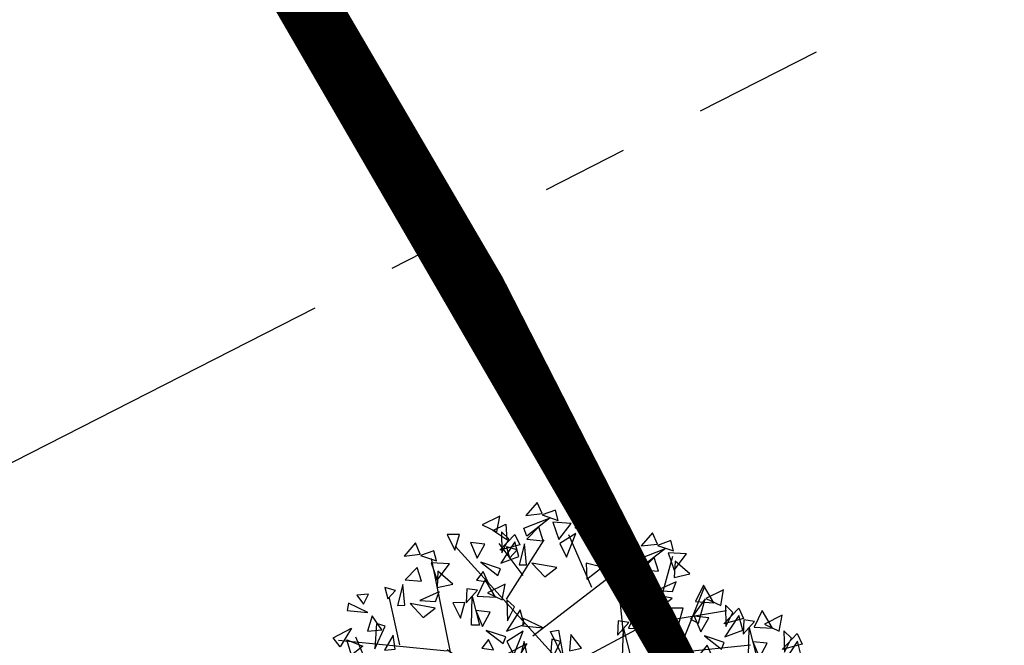
# Model space of a CAD drawing. Extents: x 182296 to 189625, y 1655221 to 1669402.
# Drawn here: x 182753 to 182760, y 1669214 to 1669219 of the extents above; entities that cross this region are included whole.
import ezdxf
from ezdxf.enums import TextEntityAlignment as Align

# ---------------------------------------------------------------- set-up
doc = ezdxf.new("R2010")
doc.units = 0
doc.header["$LTSCALE"] = 5
doc.header["$MEASUREMENT"] = 0
doc.linetypes.add('LIN0', pattern=[0])
doc.linetypes.add('PHANTOM2', pattern=[1.25, 0.625, -0.125, 0.125, -0.125, 0.125, -0.125])
doc.layers.get('0').update_dxf_attribs({"linetype": 'CONTINUOUS'})
for name, color, linetype in [('ARV1', 72, 'CONTINUOUS'), ('BR', 12, 'PHANTOM2'), ('PERFIL', 7, 'LIN0')]:
    doc.layers.add(name, color=color, linetype=linetype)
doc.styles.add('SIMPLEX', font='simplex', dxfattribs={"height": 0.2})

# ---------------------------------------------------------------- blocks, each defined once
blk = doc.blocks.new('ARV1')
at = {"color": 32}
for p, q in [((-0.0003244494821639243, 0.003157934068144685), (-0.0006070927207653121, 0.004054905267680597)), ((0.0003747550357027229, 0.002094621579257216), (1.293262398549544e-05, 0.003943572629254932)), ((-0.001680835000817726, 0.001988239213285725), (-0.001032675143882056, 0.003829452886662255)), ((-0.0005681914903887808, 0.002691397480135693), (-0.001406153510683072, 0.00373537152423542)), ((-0.0003136431289987307, 0.003103399882462776), (0.0004691883865413082, 0.003820406706046109)), ((0.0002259280840193334, 0.002945617029422865), (0.001028337813850921, 0.003592896358176612)), ((0.001602940122370722, 0.002783456824128949), (0.001403074279523242, 0.003463180738029203)), ((0.002213287509354789, 0.001761055434324144), (0.002284924375220765, 0.00333588560205933)), ((-0.002289515937696773, 0.002227668021833162), (-0.002297012840206225, 0.003241291396056001)), ((-0.00103555923783949, 0.001871227165090916), (-0.0003244494821639243, 0.003157934068144685)), ((0.0004056776578669208, 0.002152990254548515), (0.002346463022059542, 0.003089495351769722)), ((0.002267380652968054, 0.002447175471865792), (0.002936966052282219, 0.002631857048039921)), ((-0.002532487468235534, 0.001128521721496023), (-0.003516675348472109, 0.002130275862519015)), ((-0.0005754333404079937, 0.001036210135345828), (0.0003592458054888503, 0.002085667321018336)), ((0.002178200064850255, 0.001706210602611558), (0.003537838539438898, 0.002057665238481166)), ((0.001137272544518009, 7.541632088359229e-05), (0.002232293208462632, 0.001761055434324144)), ((-0.003218772162381089, 0.0008352719417035193), (-0.003713503798615125, 0.001322809119425949)), ((-0.0005997144317473335, 0.001042449186255512), (-0.002607031057571429, 0.001147945342179435)), ((-0.002597528208017064, 0.001131485923935971), (-0.003997189572854776, 0.000406110185754871)), ((-0.000567449310498791, 0.001022213883422163), (-0.0003122539183801898, 0.0004641561896951973)), ((0.003360939340057545, 0.0007234807609119986), (0.003802456350084693, 0.001093963195538672)), ((0.003008602918147307, 0.0009462179345993693), (0.003890174961348247, 0.0004458987555111538)), ((-0.002033148793215478, -0.0006299175376962562), (-0.003814578680278569, 0.0005825993423764775)), ((-0.0003122539183801898, 0.0004641561896951973), (-0.0001743897410286799, -5.235596144070875e-05)), ((0.002496911019108428, 0.0005387991847378704), (0.003767368905579271, -0.0009431305537714874)), ((0.000180537183641416, 7.115781383082442e-05), (-7.612484866159619e-05, 0.0002160057866495979)), ((-0.003177780090961146, 9.170888677112465e-05), (-0.003666505346534787, -0.0004212419674336498)), ((0.000397599930960002, -5.235596144070875e-05), (0.001164652747500217, 9.400926195057835e-06)), ((0.001119728822265298, 5.75078044067201e-05), (0.001561245832294222, -0.001276676673163335)), ((0.002072937731333102, 3.848000564876664e-05), (0.002831703718765066, -0.001220712559171444)), ((0.003238133284287681, -0.0002760383149860157), (0.003979355549466934, 9.444411964154575e-05)), ((-0.0001743897410286799, -5.235596144070875e-05), (-0.0001347904560451418, -0.000280295019441601)), ((-0.00196713872654497, -0.000627512976396849), (-0.003387466100338354, -0.001865335901600984)), ((-0.0005754333404079937, -0.0009211945265332755), (-0.001951629496331986, -0.0006364672346357292)), ((0.00254954218586656, -0.0007763574940751194), (0.003872631239096425, -0.0005726481191439259)), ((-0.002629708929053454, -0.001181898622405475), (-0.003591474136013684, -0.0008106310765041425)), ((-0.0005686959713204764, -0.000945342093919832), (0.0003435999905598841, -0.002736477363284306)), ((0.002779072552006934, -0.001202804042693684), (0.003008602918147307, -0.002239259433826524)), ((0.002831703718765066, -0.001220712559171444), (0.003749825183326561, -0.001424421934102638)), ((-0.002496567281558004, -0.001728072426548932), (-0.003508929163237529, -0.001408623859000313)), ((0.001596333276799644, -0.001350549303632986), (0.001436977799670114, -0.003499571280926927)), ((0.001561245832294222, -0.001294585189641095), (0.003343395617803946, -0.001905713314433788)), ((0.002372642986484319, -0.001591194993799006), (0.002531998463613849, -0.002609741868454085)), ((-0.002538392095150055, -0.001764698095753969), (-0.003173870321110162, -0.002457959920358688)), ((-0.001068516352043414, -0.001737183757520411), (-0.002538392095150055, -0.001764698095753969)), ((-0.002012488554027581, -0.001742516572841302), (-0.002497615586963153, -0.00299019999187311)), ((-0.0008472138768396142, -0.002354514984804323), (-0.002765831620247017, -0.002713798919672383)), ((-0.001923494984146235, -0.002589013546437924), (-0.001973258916692533, -0.003416172075247692)), ((0.0003231495448372534, -0.002662208910888308), (-5.230104951747805e-05, -0.004015417687780909)), ((0.0003531028401133618, -0.002720017945039954), (0.001681127339085986, -0.003569472374594929)), ((0.001543702110041512, -0.002702642297680802), (0.002232293208462632, -0.00286941535737717)), ((-0.0007502248390003352, -0.00300136254321326), (-0.001624299979692712, -0.003514666738347882)), ((0.0009202536508632342, -0.003109924000350928), (0.0007453998877839929, -0.003782142754246598))]:
    blk.add_line(p, q, dxfattribs=at)
for p, q in [((-0.001345776158690359, 0.003037575274643212), (-0.002037234491324202, 0.003494251368826307)), ((-0.002272788097869682, 0.002644168900729271), (-0.002814393802927473, 0.002841292630303416)), ((-0.001119289100735887, -0.003195126248421998), (-0.001019200405707021, -0.003762732412622816))]:
    blk.add_line(p, q)
for points in [[(-0.0003170453809313578, 0.004120987336461157), (-0.0003876280770191975, 0.004341691263297642), (-0.0005538772926318991, 0.004110730704964149)], [(-0.0001099100257424546, 0.003887127258139111), (-0.0001156029537860981, 0.004113418983821449), (-0.0002590912930755529, 0.004155356403094723)], [(0.0007459718682016891, 0.003951660297803139), (0.000668985809632705, 0.004216656386952566), (0.0004536957586744883, 0.004174496180513687)], [(0.0009994749978692319, 0.00414685467504694), (0.0009207194894593762, 0.004077597629631891), (0.001133058261724162, 0.003864957118399959)], [(0.001167206310126456, 0.004163144729021129), (0.001161543103804785, 0.004000793623810894), (0.00130698426056286, 0.004067502995741323)], [(-0.0009528452366072138, 0.003812869295102717), (-0.001029831295177086, 0.004077865384252144), (-0.001245121346135303, 0.004035705177813265)], [(-0.0007586688610383696, 0.003837515192919527), (-0.0006990317735895424, 0.004077477045324018), (-0.0008430720663814562, 0.004023792197270781)], [(0.0002904103403733593, 0.003925017110578688), (6.590064367673065e-05, 0.00398235415268311), (0.0001733868910682723, 0.003718861671160534)], [(0.0005985549091689357, 0.003976422522000478), (0.000403754614403784, 0.004091718661143107), (0.0002920464942595125, 0.003992376089497762)], [(0.0008781422374188885, 0.004009903040195661), (0.0006040876989152899, 0.004042212333042139), (0.000559063271109661, 0.003827503018038358)], [(-0.001408406764436432, 0.003786226107879154), (-0.00163291646113306, 0.003843563149982687), (-0.001525430213740631, 0.003580070668460111)], [(-0.001100262195640855, 0.003837631519300055), (-0.001295062490406007, 0.003952927658443572), (-0.001406770610550279, 0.003853585086798228)], [(-0.0005418852048717504, 0.003591221488510543), (-0.0007241193014269065, 0.003958861786309109), (-0.0004349513894195134, 0.003643879731575206)], [(-0.0003896122015780712, 0.003651087494257022), (-0.0003878377809098943, 0.003884377086975421), (-0.0005809966464362937, 0.0038061371392486)], [(0.0007979168919374224, 0.00388377286339403), (0.0006158516203780273, 0.003749264159459864), (0.0006638386965245324, 0.003607684177929338)], [(0.0009193669548985817, 0.003893251968291489), (0.0008249041935024515, 0.003938812424323368), (0.0007117621126675466, 0.003660419517143909)], [(0.001848883550274127, 0.003928594630477678), (0.001770128041864272, 0.003859337585062628), (0.00198246681412817, 0.003646697073831584)], [(0.002016614862531352, 0.003944884684451866), (0.002010951656209681, 0.003782533579241631), (0.002156392812967756, 0.003849242951172061)], [(-0.001946036641405247, 0.003446694547763807), (-0.002022059437833956, 0.003730992246843146), (-0.002197496660361953, 0.003531760001031836)], [(-0.0007794501499112094, 0.003754460965591067), (-0.0008739129113073396, 0.003800021421622946), (-0.0009870549921422445, 0.003521628514444375)], [(-0.0007295985438360297, 0.003605519956688008), (-0.0007762247581770687, 0.003834868624094101), (-0.0009316506297110116, 0.003750572648770545)], [(0.0002429978537556998, 0.003829327063469501), (-2.139045558857688e-05, 0.003700085161747468), (0.0002078434954611019, 0.003566206475970057)], [(0.0006501222828867448, 0.003614084443311016), (0.0004533552543910524, 0.00373942365958535), (0.0004171291472423455, 0.003534193286802045)], [(0.0009997016088969524, 0.003745111824045688), (0.0008479660224574026, 0.003687092300810102), (0.000966056258394854, 0.003579120237022559)], [(0.001151725510111223, 0.003790137725726561), (0.0009596442522039617, 0.003657729368740315), (0.001134556989429658, 0.003544427245601556)], [(0.001727550789823784, 0.003791642995626399), (0.001453496251320185, 0.003823952288472876), (0.001408471823514557, 0.003609242973469096)], [(-0.001861241983850181, 0.003381776175533036), (-0.001761827557750895, 0.003591081961863418), (-0.002041065136940912, 0.003536237130150832)], [(-0.001175268496809156, 0.003446037305784744), (-0.001519069805501427, 0.003570888003706196), (-0.001244879459497472, 0.003335571913475777)], [(-0.001048694821923046, 0.003475293440610594), (-0.001245461850418739, 0.003600632656884928), (-0.001281687957567446, 0.003395402284101623)], [(-1.010130939027576e-05, 0.00357109572517289), (-2.16325873787504e-05, 0.00367533582337054), (-0.0003176241961759807, 0.003623444506707374)], [(0.0006200277210095528, 0.003453257444577362), (0.0002117248639303959, 0.003493969008209641), (0.0006321636654580409, 0.003571834214233904)], [(0.002001134062516119, 0.003571877681158186), (0.001809052804608857, 0.003439469324171052), (0.001983965541834554, 0.003326167201032293)], [(-0.002514745637765881, 0.003287756464026126), (-0.002391939581996905, 0.003486988709838323), (-0.002562990873961279, 0.003531760001031836)], [(-0.002387553651433283, 0.003148965461325703), (-0.002269133526227041, 0.003541833541550021), (-0.002273519456790662, 0.003114267710651264)], [(-0.002239893989139485, 0.003218360962676359), (-0.002051298974921512, 0.003531760001031836), (-0.00233492248467515, 0.003307903545063384)], [(-0.001913873150608314, 0.003417593208487668), (-0.001709196390992762, 0.003456768088281992), (-0.001751593719770295, 0.003232911632314428)], [(-0.001402592775340938, 0.003261484312443885), (-0.001574299609159002, 0.003439402934373392), (-0.001605262486139569, 0.003288834115864114)], [(-9.300407994539128e-05, 0.003424377322766903), (-0.0002227193340433864, 0.003522172548228619), (-0.0002515388227091186, 0.003364779068517842)], [(0.0007949069121004904, 0.003499001718951122), (0.0008109633991408849, 0.003205153396678151), (0.001023555553621325, 0.003364138561623209)], [(-0.002235508058575864, 0.003088524218214816), (-0.002074690604592089, 0.003257535842470682), (-0.002269133526227041, 0.003332527755219639)], [(-0.00159077626578652, 0.003114267710651264), (-0.001889019544083492, 0.003114267710651264), (-0.001620015802874075, 0.003277682923507941)], [(0.0005082675018734939, 0.003301763559433235), (0.0002891481814386587, 0.003383992134253555), (0.0002780839858433914, 0.003207525149880874)], [(0.001210806849254897, 0.00338090979402339), (0.0009800594357058934, 0.003292062149431674), (0.001106677416558011, 0.003204898190234617)], [(0.001574649418504936, 0.003361680979034221), (0.001434394285821039, 0.003177234135569806), (0.001718943734549949, 0.003173601997629172)], [(0.00247351938943785, 0.003140011203087711), (0.002681120102761891, 0.00327432507666825), (0.00253930834788596, 0.003333647037499832)], [(0.002904802561485287, 0.00310979058153138), (0.002828779765056577, 0.003394088280611607), (0.002653342542529469, 0.003194856034799409)], [(0.0005824155683682442, 0.003252048953230835), (0.0005767523620456849, 0.003089697848020601), (0.0007221935188037598, 0.00315640721995103)], [(0.002060215401659793, 0.003162649749455015), (0.001829467988110789, 0.003073802104863299), (0.001956085968963794, 0.002986638145665355)], [(0.00246328555145725, 0.002812061495094165), (0.002581705676663493, 0.003204929575318483), (0.002577319746099871, 0.002777363744418837)], [(0.002610945213751048, 0.002881456996443932), (0.002799540227969022, 0.003194856034799409), (0.002515916718215383, 0.002970999578831846)], [(-0.003114156148068314, 0.002803107236855285), (-0.002906555434744273, 0.002937421110435823), (-0.003048367189620205, 0.002996743071267405)], [(-0.002013287576707601, 0.002770648050740343), (-0.001950422571968868, 0.002854594221728179), (-0.002201882590924686, 0.003019128716865049)], [(-0.001114543533589529, 0.003096967896556224), (-0.001193299041998497, 0.003027710851141174), (-0.0009809602697345987, 0.002815070339909242)], [(-0.0009468122213314167, 0.003113257950530413), (-0.000952475427653976, 0.002950906845320178), (-0.0008070342708959011, 0.003017616217250607)], [(0.001822287765632868, 0.002901549289234362), (0.00157241413733944, 0.00305700930712427), (0.001580636844024763, 0.002791671609248647)], [(0.001865655982442593, 0.002902308142725518), (0.001988215293957207, 0.003070850310430417), (0.002110351493291862, 0.002878517278483317)], [(0.002308823894347167, 0.00290191257016148), (0.002091204017636183, 0.002697974730833552), (0.002175745790772954, 0.003001158228359779)], [(0.00261533114431467, 0.00275162025198239), (0.002776148598298445, 0.002920631876238255), (0.002581705676663493, 0.0029956237889881)], [(0.002936966052282219, 0.003080689242256129), (0.003141642811897771, 0.003119864122050453), (0.003099245483119351, 0.002896007666082001)], [(0.002980825357913996, 0.002732592453225324), (0.003131408973917171, 0.00290160407748119), (0.003055386177487573, 0.003030321539663428)], [(-0.0032515819723824, 0.00261394853156216), (-0.003128775916612536, 0.002813180777374358), (-0.003299827208576911, 0.002857952068567871)], [(-0.003124389986049803, 0.002475157528861738), (-0.003005969860842672, 0.002868025609086056), (-0.003010355791406294, 0.002440459778187298)], [(-0.00159858364003318, 0.002847377324042499), (-0.001306689180753384, 0.002786167213021828), (-0.001603505140568284, 0.002681439802201924)], [(-6.935585033351899e-05, 0.002986168326742922), (0.0002225386089453885, 0.002924958215722251), (-7.427735086862342e-05, 0.002820230804902346)], [(0.0002131261501783221, 0.002972677087603737), (3.106087861892703e-05, 0.00283816838366957), (7.904795476543214e-05, 0.002696588402139044)], [(0.0005669347683530113, 0.002879041949936267), (0.0003748535104448614, 0.002746633592950021), (0.000549766247671446, 0.002633331469811262)], [(0.001486927587315723, 0.00262869033069113), (0.00154656467476455, 0.002868652183096509), (0.001402524381973524, 0.002814967335042384)], [(0.002135686422611638, 0.002678302395911603), (0.002129993494567994, 0.00290459412159394), (0.001986505155279428, 0.002946531540866326)], [(0.002192953138881126, 0.002540224697620497), (0.002376666830557372, 0.002746135017831941), (0.002226655919443932, 0.002906210048975177)], [(0.003260062937103125, 0.002777363744418837), (0.002961819658807041, 0.002777363744418837), (0.00323082340001557, 0.002940778957275514)], [(-0.002650709485224834, 0.002743785276023702), (-0.002446032725609282, 0.002782960155818026), (-0.002488430054386814, 0.002559103699850462)], [(-0.001316101639520451, 0.002833886084903314), (-0.001498166911081622, 0.002699377380970036), (-0.001450179834934229, 0.00255779739943951)], [(0.00170371124348323, 0.002382396626283034), (0.001521477146927186, 0.002750036924080712), (0.001810645058934579, 0.002435054869346809)], [(0.002928194191154976, 0.002592682168245597), (0.003203045839782259, 0.002617306378401851), (0.003203045839782259, 0.002836685705250419)], [(-0.002972344393191495, 0.002414716285750851), (-0.002811526939208608, 0.002583727910006717), (-0.003005969860842672, 0.002658719822755673)], [(-0.00232761260040304, 0.002440459778187298), (-0.002625855878699124, 0.002440459778187298), (-0.002356852137490595, 0.002603874991043975)], [(0.0007993385787545826, 0.002626741370640007), (0.0006382572112069163, 0.002456954421395929), (0.0007964786099994292, 0.002378030394875497)], [(0.001515997904518063, 0.002396695094459611), (0.001469371690177024, 0.002626043761866592), (0.001313945818643081, 0.002541747786543036)], [(-0.003304584861477, 0.002502629005961099), (-0.003383340369885968, 0.002433371960546049), (-0.003171001597621181, 0.002220731449314117)], [(-0.003136853549217999, 0.002518919059935287), (-0.003142516755540559, 0.002356567954725053), (-0.002997075598783372, 0.002423277326655482)], [(-0.00138877766535872, 0.002530054245112767), (-0.00152903279804173, 0.002345607401648353), (-0.001244483349313708, 0.002341975263707718)], [(-0.0007298892109450783, 0.002487950367939584), (-0.0008909705784927446, 0.002318163418695507), (-0.0007327491797011199, 0.002239239392175962)], [(0.0006260161074966852, 0.002469814018233096), (0.0003952686939476813, 0.00238096637364138), (0.0005218866747989104, 0.002293802414444324)], [(0.002235495138963817, 0.002362270862944493), (0.002223963860975342, 0.002466510961143031), (0.001927972252179, 0.002414619644478977)], [(0.002676734172199158, 0.002383376381915214), (0.002648956611965847, 0.0025434337479322), (0.002520302648779005, 0.002448294754145985)], [(-0.002750123911323232, 0.002096840118276377), (-0.0026872589065845, 0.002180786289264214), (-0.002938718925541206, 0.002345320784400196)], [(-0.0009032116822029757, 0.002331023015532674), (-0.00113395909575198, 0.002242175370941846), (-0.001007341114899862, 0.002155011411743901)], [(0.002152592368409589, 0.002215552460538506), (0.002022877114310706, 0.002313347686000222), (0.001994057625644974, 0.002155954206289445)], [(0.002923808260592242, 0.002039756722004293), (0.002847785464163533, 0.002324054421083632), (0.002672348241635536, 0.002124822175272323)], [(-0.003788624967920651, 0.002253038433447374), (-0.003496730508640855, 0.002191828322426703), (-0.003793546468454867, 0.002087100911606798)], [(-0.003506142967407921, 0.002239547194308189), (-0.003688208238968205, 0.002105038490374023), (-0.003640221162820811, 0.001963458508843496)], [(-0.003152334349233232, 0.00214591205664072), (-0.00334441560714227, 0.002013503699654473), (-0.003169502869915686, 0.001900201576515714)], [(-0.002910941365307007, 0.002046472415682787), (-0.002938718925541206, 0.002206529781700661), (-0.003067372888728048, 0.002111390787913558)], [(-0.003534659133303197, 0.00188985898817795), (-0.00374301893665363, 0.0018935249780061), (-0.003655580842389927, 0.002103914678414087)], [(-0.003174688893989863, 0.002017939048049699), (-0.003423589824979256, 0.001749917848920868), (-0.003100060623946188, 0.001910799371297012)], [(-0.003015930098502206, 0.002055552294807805), (-0.003212459849506022, 0.001695351362711373), (-0.00312041559300047, 0.002112915287139083)], [(0.002355099264232496, 0.001880818638266613), (0.002477905320001472, 0.00208005088407881), (0.002306854028037097, 0.002124822175272323)], [(0.002629950912858003, 0.001811423136916845), (0.002818545927075089, 0.002124822175272323), (0.002534922417322338, 0.001900965719303871)], [(0.002955971751389175, 0.002010655382728155), (0.003160648511004727, 0.002049830262522478), (0.003118251182227194, 0.001825973806554915)], [(-0.003578818993245303, 0.001935715354516754), (-0.0037190741259292, 0.001751268511053228), (-0.003434524677201178, 0.001747636373112593)], [(0.003279068636210969, 0.001707329884891751), (0.002980825357913996, 0.001707329884891751), (0.003249829099122525, 0.001870745097748427)], [(0.002999831057020952, 0.00166255859369735), (0.003150414673024127, 0.001831570217954104), (0.003074391876595417, 0.001960287680135453)], [(-0.003093253010090447, 0.001736684124937549), (-0.00332400042363945, 0.001647836480345832), (-0.003197382442787333, 0.001560672521148776)], [(-0.002915979219468401, 0.001614374667418206), (-0.00316585284776183, 0.001769834685308114), (-0.003157630141077394, 0.001504496987431603)], [(-0.002809715917679423, 0.001624987852416604), (-0.002880298613766374, 0.001845691779253089), (-0.003046547829379964, 0.001614731220919596)], [(-0.002872611002659564, 0.001615133520909362), (-0.00275005169114495, 0.001783675688614261), (-0.002627915491809407, 0.001591342656666273)], [(0.002947199890262819, 0.001522648308717622), (0.003222051538890103, 0.001547272518873877), (0.003222051538890103, 0.001766651845723333)], [(-0.003251339397786435, 0.001341515708874974), (-0.003191702310336719, 0.001581477561279465), (-0.003335742603128633, 0.001527792713226228)], [(-0.002602580562489631, 0.001391127774094558), (-0.002608273490533275, 0.001617419499777784), (-0.00275176182982273, 0.00165935691905017)], [(0.002104740818258843, 0.001553078435945432), (0.001830686279755245, 0.001585387728791909), (0.001785661851949616, 0.001370678413788129)], [(0.002226073578708299, 0.001690030070796711), (0.002147318070299331, 0.001620773025381661), (0.002359656842563229, 0.001408132514149729)], [(0.002393804890966411, 0.001706320124770899), (0.002388141684643852, 0.001543969019560665), (0.002533582841401927, 0.001610678391491094)], [(0.002856557325289888, 0.00136371022498083), (0.002919422330029509, 0.001447656395968666), (0.002667962311072802, 0.001612190891104648)], [(0.003441348067048988, 0.001355875249021254), (0.003629943081266074, 0.001669274287376732), (0.003346319571513323, 0.001445417831409168)], [(0.003767368905579271, 0.001555107494833452), (0.003972045665194823, 0.001594282374627776), (0.003929648336417291, 0.001370425918659324)], [(-0.003034555741618927, 0.00109522200446599), (-0.003216789838174083, 0.001462862302264556), (-0.00292762192616669, 0.001147880247530653)], [(0.002024515472777377, 0.001426948259143801), (0.001842450201217094, 0.001292439555209635), (0.001890437277363599, 0.001150859573679108)], [(0.002695739871306113, 0.00131334252238724), (0.002667962311072802, 0.001473399888405114), (0.00253930834788596, 0.001378260894618011)], [(0.003445733997611722, 0.001226038504559712), (0.003606551451595497, 0.001395050128815578), (0.003412108529961433, 0.001470042041565423)], [(0.003811228211211048, 0.001207010705802647), (0.003961811827214223, 0.001376022330058513), (0.003885789030786402, 0.001504739792239862)], [(-0.003841119048575425, 0.001256468631787522), (-0.004115173587079024, 0.001288777924633999), (-0.004160198014884653, 0.001074068609630219)], [(-0.00371978628812597, 0.001393420266638801), (-0.003798541796534938, 0.001324163221223751), (-0.00358620302427104, 0.001111522709992707)], [(-0.003552054975867858, 0.001409710320612989), (-0.003557718182189529, 0.001247359215402755), (-0.003412277025431454, 0.001314068587333184)], [(-0.00288228273832436, 0.001155088010212468), (-0.002880508317657071, 0.001388377602930868), (-0.003073667183183471, 0.001310137655204047)], [(0.002378324090951178, 0.001333313121476332), (0.002186242833043028, 0.001200904764490085), (0.002361155570269613, 0.001087602641351326)], [(0.002514728341682204, 0.001242953359643417), (0.002318198590679277, 0.0008827524275469845), (0.002410242847184829, 0.001300316351974695)], [(0.003758597044452916, 0.00106710042082292), (0.004033448693079311, 0.001091724630979174), (0.004033448693079311, 0.001311103957827742)], [(0.004090465790401066, 0.00125178199699616), (0.003792222512104093, 0.00125178199699616), (0.00406122625331351, 0.001415197209852836)], [(-0.004203826394568733, 0.001143829694125964), (-0.003911931935289825, 0.001082619583104405), (-0.004208747895104725, 0.0009778921722853884)], [(-0.002502771846137453, 0.001075096241128337), (-0.002514303124126815, 0.001179336339325987), (-0.002810294732923158, 0.001127445022662821)], [(0.003667954479480873, 0.0009081623370852387), (0.003730819484219605, 0.0009921085080730752), (0.003479359465262899, 0.001156643003209945)], [(-0.003921344394056892, 0.001130338454985891), (-0.004103409665617175, 0.0009958297510526126), (-0.00405542258947067, 0.0008542497695220863)], [(-0.003567535775883091, 0.00103670331731931), (-0.00375961703379124, 0.0009042949603321748), (-0.003584704296564656, 0.0007909928371934161)], [(-0.002585674616692568, 0.0009283778387223496), (-0.002715389870790563, 0.001026173064184066), (-0.002744209359456296, 0.0008687795844732893)], [(0.001951839446939108, 0.001123116419353254), (0.001811584314256098, 0.0009386695758888397), (0.00209613376298412, 0.0009350374379482052)], [(0.002610727901353638, 0.001081012542180071), (0.002449646533805083, 0.0009112255929359936), (0.002607867932597596, 0.000832301566416449)], [(0.003507137025497098, 0.0008577946344925369), (0.003479359465262899, 0.001017852000509523), (0.003350705502076057, 0.000922713006723308)], [(-0.003589890320638833, 0.0009087303087274012), (-0.003838791251628226, 0.0006407091095985695), (-0.003515262050595158, 0.0008015906319747135)], [(0.002437405430094852, 0.0009240851897731606), (0.002206658016545848, 0.0008352375451814442), (0.002333275997397966, 0.0007480735859843879)], [(0.00404210424074547, 0.0006579978807990106), (0.004036411312702715, 0.0008842896064813477), (0.00389292297341326, 0.0009262270257546223)], [(0.004099370957014958, 0.0005199201825087929), (0.004283084648691204, 0.000725830502719349), (0.004133073737577764, 0.0008859055338625854)], [(-0.003994020419895161, 0.0008265066151953437), (-0.004134275552577282, 0.0006420597717309295), (-0.003849726103850148, 0.000638427633790295)], [(-0.003335131965480631, 0.0007844027380221608), (-0.003496213333029186, 0.0006146157887780834), (-0.003337991934236673, 0.0005356917622585389)], [(0.003393345405449555, 0.0006083858155794264), (0.003452982492898382, 0.0008483476679839175), (0.003308942200107357, 0.0007946628199306804)], [(-0.003960291702090668, 0.0003769881103938832), (-0.00403087439817762, 0.0005976920372303685), (-0.004197123613789433, 0.0003667314788977638)], [(-0.003508454436739417, 0.0006274753856152504), (-0.003739201850287532, 0.0005386277410244222), (-0.003612583869436303, 0.0004514637818264777)], [(-0.002832366337506276, 0.000600968412511671), (-0.002911121845916131, 0.0005317113670966211), (-0.002698783073651345, 0.0003190708558655775)], [(-0.002664635025249051, 0.0006172584664858594), (-0.002670298231570722, 0.0004549073612756249), (-0.002524857074812648, 0.000521616733206054)], [(0.003422415722651895, 0.0003763905793479072), (0.003375789508311744, 0.0006057392467540001), (0.003220363636777801, 0.000521443271430444)], [(0.00376240206491163, 0.0004219581169169206), (0.00376417648557803, 0.0006552477096353204), (0.003571017620051631, 0.000577007761908499)], [(-0.004066555003879646, 0.0003663749253954851), (-0.004316428632173075, 0.000521834943285393), (-0.004308205925487751, 0.0002564972454097703)], [(-0.002953699097956619, 0.0004640167776603921), (-0.003227753636460218, 0.0004963260705068695), (-0.003272778064265847, 0.0002816167555030891)], [(0.001107076477593782, 0.0003821495164049171), (0.001248436025386379, 0.0003021030829002402), (0.001256486577298599, 0.0004619106515459936)], [(0.002936314128683559, 0.0003070529645639031), (0.002686440500391019, 0.000462512982453811), (0.002694663207075454, 0.0001971752845781882)], [(0.003042577430473425, 0.0003176661495623012), (0.002971994734386474, 0.0005383700763987864), (0.002805745518772884, 0.0003074095180661818)], [(0.004067583281392562, 0.0002076610717358651), (0.003990597222823578, 0.0004726571608861807), (0.003775307171865361, 0.0004304969544464132)], [(0.004141912957098537, 0.0003419663478327895), (0.004130381679109174, 0.0004462064460304394), (0.003834390070312832, 0.0003943151293672731)], [(-0.004401915182196792, 9.351596685225338e-05), (-0.004342278094747964, 0.0003334778192576326), (-0.004486318387539878, 0.0002797929712035074)], [(-0.003753156346899988, 0.0001431280320727257), (-0.003758849274943632, 0.0003694197577550629), (-0.003902337614233087, 0.0004113571770274493)], [(-0.003695889630631388, 5.050333781619898e-06), (-0.003512175938955142, 0.0002109606539930642), (-0.003662186850068583, 0.0003710356851363006)], [(-0.003033924443438085, 0.0003378866008587611), (-0.00321598971499748, 0.0002033778969254829), (-0.003168002638850975, 6.17979153949566e-05)], [(0.001761855602949947, 0.0002855603747848878), (0.001837989034124465, 6.42494718399167e-05), (0.001981096413208316, 0.0001680920981999012)], [(0.003249712785662329, 8.38060712411437e-05), (0.003244019857619573, 0.0003100977969234808), (0.00310053151832923, 0.0003520352161958673)], [(0.003422850257397858, 0.0003074162454910212), (0.003205230380686874, 0.0001034784061630933), (0.003289772153823645, 0.0004066619036893204)], [(0.003306979501931817, -5.427162704996213e-05), (0.003490693193608063, 0.0001516386931614822), (0.003340682282494623, 0.0003117137243047186)], [(0.004059010186543421, 0.0001952479454268019), (0.003929294932445426, 0.0002930431708885184), (0.003900475443778806, 0.0001356496911777416)], [(-0.002680115825264284, 0.0002442514631921799), (-0.002872197083171546, 0.0001118431062050451), (-0.002697284345944961, -1.459016933713642e-06)], [(-0.002543711574531482, 0.0001538917013583774), (-0.002740241325535298, -0.0002063092307380554), (-0.002648197069030633, 0.0002112546936896553)], [(0.001430713552605045, 0.0001960502865465674), (0.001459373435990674, -3.547896370803549e-05), (0.001640681322167215, 6.72794284650724e-05)], [(0.001573880459808219, 0.0002752604049540697), (0.001802496175855151, -6.547924476207889e-05), (0.001474725820102218, 0.0002091083915731762)], [(0.002600953950366414, 3.419400602067135e-05), (0.002660591037815241, 0.0002741558584260506), (0.002516550745023327, 0.0002204710103719254)], [(0.004240978368089454, 0.0001492527422251033), (0.004146515606693324, 0.0001948131982560941), (0.004033373525857531, -8.357970892247657e-05)], [(-0.004372844864994452, -0.0001384792693792658), (-0.004419471079334603, 9.086939802682714e-05), (-0.004574896950869434, 6.573422704159171e-06)], [(-0.004032858522735605, -9.291173180936418e-05), (-0.004031084102068316, 0.0001403778609090356), (-0.004224242967594716, 6.2137913181326e-05)], [(-0.003106600469274579, 3.405476106821403e-05), (-0.003246855601958476, -0.0001503920823962002), (-0.002962306153230454, -0.0001540242203368347)], [(0.001820928112767906, 5.933634520283171e-05), (0.001793089343653964, -0.0001863530435446403), (0.001928899802295714, -0.0001143447927567376)], [(0.002630024267567865, -0.0001978012302108478), (0.002583398053228603, 3.154743719613329e-05), (0.00242797218169466, -5.274853812742286e-05)], [(0.0029700106098276, -0.0001522336926409462), (0.002971785030494889, 8.105590007745356e-05), (0.00277862616496849, 2.815952350632145e-06)], [(0.004321313022086937, 1.112597978414342e-06), (0.004169577435647387, -5.690692525717189e-05), (0.004287667671585726, -0.0001648789890438263)], [(-0.00365334763054781, -0.0001729035008943836), (-0.003664878908536284, -6.866340269584548e-05), (-0.003960870517334403, -0.0001205547193598999)], [(0.003349521502014507, -0.0002322254617259656), (0.003337990224026033, -0.0001279853635274275), (0.003041998615228803, -0.000179876680191482)], [(-0.003736250401102925, -0.0003196219033003711), (-0.003865965655201808, -0.0002218266778386546), (-0.003894785143866653, -0.0003792201575494314)], [(-0.003776803385447725, -0.0002306583214097824), (-0.003855558893855804, -0.0002999153668248322), (-0.003643220121591906, -0.0005125558780567641)], [(-0.003609072073188724, -0.000214368267435594), (-0.003614735279511283, -0.0003767193726458284), (-0.003469294122753208, -0.0003100100007153994)], [(-0.00262103448612061, -0.0001649764685118793), (-0.002851781899669614, -0.0002538241131027075), (-0.002725163918817497, -0.000340988072300652)], [(0.001420037569938248, -0.0002792999301941546), (0.001518795746886514, -0.0004889161576044909), (0.001653510140614767, -0.0002382498189790194)], [(0.00326661873146028, -0.0003789438641319531), (0.003136903477361397, -0.0002811486386702367), (0.003108083988696553, -0.0004385421183810134)], [(0.003617835742659725, -0.0003437239109229662), (0.003446128908841661, -0.0001658052889934591), (0.003415166031861094, -0.0003163741075018489)], [(-0.00389813614589718, -0.0003676099562610613), (-0.004172190684400778, -0.0003353006634145839), (-0.004217215112206407, -0.0005500099784183643)], [(0.003829878915063478, -0.0004422356666340388), (0.003610759594629531, -0.0003600070918128306), (0.003599695399034264, -0.0005364740761863995)], [(-0.004260843491890487, -0.0004802488939235072), (-0.003968949032610691, -0.0005414590049441781), (-0.004265764992425591, -0.0006461864157640829)], [(-0.003978361491378646, -0.0004937401330626923), (-0.004160426762938929, -0.0006282488369959704), (-0.004112439686791536, -0.0007698288185264968)], [(0.003580987692140436, -0.0006596446810991363), (0.003386187397374396, -0.0005443485419565075), (0.003274479277230125, -0.0006436911136018519)], [(-0.003624552873203957, -0.0005873752707292734), (-0.003816634131112107, -0.0007197836277164082), (-0.00364172139388641, -0.000833085750855167)], [(-0.003488148622472043, -0.000677735032563076), (-0.003684678373476746, -0.001037935964659509), (-0.003592634116971194, -0.000620372040231798)], [(0.003272843123343083, -0.0007110500925209262), (0.003048333426647343, -0.0006537130504165045), (0.003155819674038884, -0.0009172055319390804)], [(-0.004051037517216027, -0.0007975719728532393), (-0.004191292649899925, -0.0009820188163176535), (-0.003906743201171903, -0.000985650954258288)], [(0.003225430636726312, -0.0008067401396301133), (0.002961042327382035, -0.0009359820413521458), (0.003190276278431714, -0.001069860727129557)], [(-0.003981371471215578, -0.0008785112775056003), (-0.003965314984175183, -0.001172359599778572), (-0.003752722829694743, -0.001013374434832626)], [(-0.003190550666833492, -0.0009447604159482648), (-0.003269306175242459, -0.001014017461363315), (-0.003056967402979449, -0.001226657972594358)], [(-0.003022819354575379, -0.0009284703619740764), (-0.003028482560897938, -0.001090821467184311), (-0.002883041404139863, -0.001024112095253882)], [(0.003505981390971247, -0.001051238894614448), (0.003162180082279864, -0.0009263881966938836), (0.003436370428282931, -0.001161704286924303)], [(0.003632555065857357, -0.001021982759788598), (0.003435788037360776, -0.0008966435435142639), (0.003399561930212958, -0.001101873916297569)], [(0.003982134391867564, -0.000890955379053926), (0.003830398805427127, -0.0009489749022904004), (0.003948489041365466, -0.001056946966077055)], [(-0.003565471534060283, -0.0009966032024333327), (-0.003796218947609287, -0.001085450847025049), (-0.003669600966758058, -0.001172614806222105)], [(-0.003311883427283835, -0.001081712050799544), (-0.003585937965786545, -0.001049402757953066), (-0.003630962393593062, -0.001264112072956847)], [(-0.00215254710021151, -0.00104325725657417), (-0.002231302608620478, -0.00111251430198922), (-0.00201896383635658, -0.001325154813220264)], [(-0.001984815787953398, -0.001026967202599982), (-0.001990478994275957, -0.001189318307810217), (-0.00184503783751877, -0.001122608935879787)], [(0.003278657112439465, -0.001235791887956195), (0.003106950278622289, -0.001057873266025799), (0.003075987401640834, -0.001208442084535077)], [(-0.003674590773277142, -0.001194350988461101), (-0.003382696313998235, -0.00125556109948266), (-0.003679512273812247, -0.001360288510301677)], [(-0.003392108772765301, -0.001207842227601175), (-0.003574174044324696, -0.001342350931534453), (-0.003526186968178191, -0.001483930913064979)], [(-0.002273879860661854, -0.001180208891425449), (-0.002547934399165452, -0.001147899598578972), (-0.002592958826970193, -0.001362608913582752)], [(0.003490700284843218, -0.001334303643666379), (0.003271580964409271, -0.001252075068846059), (0.003260516768814004, -0.001428542053219628)], [(-0.003038300154590612, -0.001301477365267756), (-0.003230381412498762, -0.001433885722254891), (-0.003055468675272177, -0.001547187845393649)], [(-0.002636587206655161, -0.001292847829087007), (-0.002344692747376254, -0.001354057940108566), (-0.002641508707190265, -0.001458785350928471)], [(-0.002354105206142432, -0.00130633906822708), (-0.002536170477702715, -0.001440847772160359), (-0.00248818340155621, -0.001582427753690885)], [(0.002256494891388794, -0.001475963707222361), (0.002006621263095365, -0.001320503689332453), (0.002014843969780689, -0.001585841387208076)], [(-0.003464784798602683, -0.001511674067391722), (-0.003605039931285692, -0.001696120910856136), (-0.00332049048255767, -0.00169975304879677)], [(-0.003060654699347243, -0.001429450373859664), (-0.003309555630335748, -0.001697471572988496), (-0.002986026429302679, -0.001536590050612352)], [(-0.002805896344189041, -0.001553777944564905), (-0.002966977711736707, -0.001723564893808982), (-0.002808756312945082, -0.001802488920328527)], [(-0.001863892337237605, -0.001490333967727464), (-0.002060422088240532, -0.001850534899823897), (-0.00196837783173498, -0.001432970975396186)], [(0.001921134713071648, -0.001748822665765593), (0.001980771800520476, -0.001508860813360213), (0.00183673150772945, -0.00156254566141345)], [(0.002569893548367563, -0.00169921060054512), (0.00256420062032392, -0.001472918874862783), (0.002420712281034465, -0.001430981455589508)], [(0.002627160264637052, -0.001837288298836226), (0.002810873956313298, -0.001631377978624782), (0.002660863045199857, -0.001471302947481545)], [(0.003297364182387685, -0.001669237297516224), (0.003102563887621645, -0.001553941158372707), (0.002990855767477374, -0.001653283730018051)], [(0.003444781141419551, -0.001693999521712675), (0.003367795082850567, -0.001429003432563247), (0.003152505031891462, -0.001471163639002127)], [(-0.003395118752602233, -0.001592613372044083), (-0.003379062265561839, -0.001886461694317054), (-0.003166470111082287, -0.001727476529371108)], [(-0.002426781231980701, -0.001610170908017627), (-0.002567036364663711, -0.001794617751482042), (-0.002282486915935689, -0.001798249889422676)], [(-0.002357115185979364, -0.001691110212669988), (-0.002341058698940746, -0.00198495853494296), (-0.002128466544460306, -0.001825973369997014)], [(0.002290191372532835, -0.00193525036442721), (0.002291965793201012, -0.00170196077170881), (0.002098806927673724, -0.001780200719435632)], [(0.002964184848130547, -0.001779176118904102), (0.002886405521560054, -0.00158584318458721), (0.003114237143912124, -0.001584429599597703)], [(-0.001941215248824957, -0.001809202137597721), (-0.002171962662374849, -0.001898049782188549), (-0.002045344681521843, -0.001985213741386493)], [(0.001950205030273988, -0.001980817901997112), (0.001903578815933837, -0.001751469234590131), (0.001748152944399006, -0.001835765209913687)], [(0.002941807126973561, -0.001816332756046313), (0.002677418817629285, -0.001945574657768345), (0.002906652768678963, -0.002079453343545756)], [(0.003618176228116443, -0.001752407851224325), (0.003523713466720313, -0.001706847395192446), (0.00341057138588452, -0.001985240302371905)], [(-0.002596107220950383, -0.002149547409608266), (-0.002673093279519367, -0.001884551320458838), (-0.002888383330478472, -0.001926711526897718)], [(-0.00134516415424768, -0.00212061551216336), (-0.001222358098478704, -0.00192138326635205), (-0.001393409390443079, -0.001876611975158538)], [(-0.001217972167915082, -0.002259406514863782), (-0.00109955204270884, -0.001866538434639464), (-0.001103937973272462, -0.002294104265538222)], [(-0.001070312505621285, -0.002190011013513127), (-0.0008817174914041992, -0.001876611975158538), (-0.00116534100115695, -0.002100468431126101)], [(-0.0007442916670901134, -0.001990778767701817), (-0.0005396149074745615, -0.001951603887907494), (-0.0005820122362529823, -0.002175460343875946)], [(0.00266970226472063, -0.002015242133512229), (0.002658170986731268, -0.001911002035313691), (0.002362179377934925, -0.001962893351977746)], [(0.003348931556104606, -0.002031575376204797), (0.003152164527608026, -0.001906236159930463), (0.003115938420460207, -0.002111466532713768)], [(0.003698510882114814, -0.001900547995470125), (0.003546775295674376, -0.0019585675187066), (0.003664865531612715, -0.002066539582493254)], [(-0.003051668748778713, -0.002176190596831828), (-0.003276178445475342, -0.002118853554728295), (-0.0031686921980838, -0.002382346036250871)], [(-0.002743524179983137, -0.002124785185410927), (-0.002938324474748288, -0.00200948904626741), (-0.00305003259489256, -0.002108831617912754)], [(-0.0004211947822692075, -0.002294104265538222), (-0.0007194380605652917, -0.002294104265538222), (-0.0004504343193567628, -0.002130689052681545)], [(-0.0007004323614583363, -0.002338875556732622), (-0.0005498487454560497, -0.002169863932476757), (-0.0006258715418847594, -0.002041146470294519)], [(0.002586799494165515, -0.002161960535918217), (0.00245708424006752, -0.002064165310455612), (0.002428264751401787, -0.002221558790166389)], [(0.003318836994227414, -0.002192402374938451), (0.002910534137147369, -0.002151690811306173), (0.003330972938675902, -0.002073825605281909)], [(-0.003099081235396373, -0.002271880643941016), (-0.003363469544740649, -0.002401122545663048), (-0.003134235593690082, -0.002535001231441347)], [(-0.002422712134253491, -0.002207955739119916), (-0.002517174895649621, -0.002162395283088037), (-0.002630316976485414, -0.002440788190266607)], [(-0.000753063528217357, -0.00247878584171235), (-0.0004782118795900736, -0.002454161631556095), (-0.0004782118795900736, -0.002234782304707528)], [(0.001787142091794092, -0.002303870350185866), (0.00159234179702894, -0.002188574211042349), (0.00148063367688378, -0.002287916782687693)], [(0.003207076775090467, -0.002343896260082579), (0.002987957454655632, -0.002261667685262259), (0.002976893259061253, -0.002438134669634939)], [(-0.002691956806265328, -0.0024871232640995), (-0.002888723834761908, -0.002361784047826054), (-0.002924949941909727, -0.002567014420608471)], [(-0.00234237748025512, -0.002356095883365716), (-0.002494113066695558, -0.002414115406601303), (-0.002376022830757218, -0.002522087470388845)], [(-0.0008437060931894003, -0.002637723925450031), (-0.0007808410884497796, -0.002553777754461306), (-0.001032301107406486, -0.002389243259325324)], [(0.001478997522997627, -0.002355275761606768), (0.001254487826301887, -0.002297938719502346), (0.001361974073693428, -0.002561431201024922)], [(0.002107954137523738, -0.002387040903893967), (0.002013491376127607, -0.002341480447862088), (0.001900349295291814, -0.002619873355041547)], [(-0.00304585475968322, -0.002700932392267097), (-0.003217561593500395, -0.00252301377033759), (-0.003248524470480962, -0.00267358258884598)], [(-0.00272205136814252, -0.002647950262833154), (-0.003130354225221677, -0.002607238699200876), (-0.002709915423694031, -0.002529373493176612)], [(-0.0005385133344915083, -0.002587146717184963), (-0.0008125678729959951, -0.002554837424338485), (-0.000857592300801624, -0.002769546739342266)], [(-0.0004171805740420531, -0.002450195082333684), (-0.0004959360824510206, -0.002519452127748734), (-0.0002835973101871225, -0.002732092638980665)], [(-0.0002494492617839406, -0.002433905028359495), (-0.0002551124681056116, -0.00259625613356973), (-0.0001096713113484249, -0.002529546761639301)], [(0.001838709465511901, -0.002666208428874439), (0.00164194243701532, -0.002540869212600105), (0.001605716329867501, -0.00274609958538341)], [(0.002188288791522108, -0.002535181048139767), (0.00203655320508167, -0.002593200571376242), (0.00215464344102001, -0.002701172635162896)], [(-0.002529365406310102, -0.002842552582660529), (-0.002321764692985173, -0.002708238709079991), (-0.002463576447861993, -0.002648916748248409)], [(0.001484811512094009, -0.002880017557042036), (0.001313104678275945, -0.002702098935111641), (0.001282141801295378, -0.002852667753620919)], [(0.002350355150236627, -0.002612633750373794), (0.002407671390388888, -0.002905317712463384), (0.002195605269875944, -0.002672733308196618)], [(0.002595372589014655, -0.002902824383941072), (0.002518386530445671, -0.002637828294790756), (0.002303096479486566, -0.002679988501230524)], [(-0.002833811587279467, -0.00279944414797817), (-0.003052930907714302, -0.00271721557315785), (-0.003063995103307793, -0.00289368255753053)], [(-0.0026667912306233, -0.003031711287953653), (-0.002543985174853436, -0.002832479042142344), (-0.002715036466818699, -0.002787707750947943)], [(-0.002539599244290702, -0.003170502290654076), (-0.002421179119083572, -0.002777634210429758), (-0.002425565049647194, -0.003205200041328515)], [(-0.002391939581996905, -0.003101106789303421), (-0.002203344567778931, -0.002787707750947943), (-0.002486968077531682, -0.003011564206916395)], [(-0.002013287576707601, -0.002937691576446744), (-0.001913873150608314, -0.002728385790117249), (-0.002193110729798331, -0.002783230621828947)], [(-0.0006187386799729744, -0.002713276893986594), (-0.0008008039515332577, -0.002847785597919872), (-0.0007528168753858644, -0.002989365579450398)], [(-0.0002649300617991734, -0.002806912031654063), (-0.0004570113197073233, -0.00293932038864031), (-0.0002820985824807387, -0.003052622511779068)], [(-0.0001285258110672594, -0.002897271793486977), (-0.0003250555620710749, -0.00325747272558341), (-0.0002330113055664107, -0.002839908801155699)], [(0.002447955629981902, -0.002878062159743733), (0.00225315533521675, -0.002762766020600216), (0.002141447215072478, -0.00286210859224556)], [(0.002768767675711548, -0.002961232713452722), (0.002674304914315417, -0.002915672257420843), (0.002561162833479624, -0.003194065164599413)], [(-0.002387553651433283, -0.003230943533764963), (-0.002226736197449508, -0.003061931909509097), (-0.002421179119083572, -0.002986939996760141)], [(-0.001312491542789562, -0.003299050311004192), (-0.001389477601358546, -0.003034054221854765), (-0.001604767652316763, -0.003076214428293644)], [(-0.0006914147058112441, -0.003017108733777141), (-0.0008316698384942534, -0.003201555577241555), (-0.0005471203897662313, -0.003205187715182189)], [(-0.0006217486598099065, -0.003098048038429502), (-0.0006056921727704001, -0.003391896360702473), (-0.0003931000182899602, -0.003232911195756527)], [(-3.252625139671395e-05, -0.003059212610950324), (-0.0001936076189461566, -0.003228999560194401), (-3.538622015364368e-05, -0.003307923586713946)], [(0.0009442915997381895, -0.003279072671798167), (0.00115189231306223, -0.003144758798217628), (0.001010080558186299, -0.003085436837386046)], [(0.002092398574568666, -0.003025157618273822), (0.001828010265224389, -0.003154399519995854), (0.002057244216274068, -0.003288278205773265)], [(0.002849102329709918, -0.003109372857698522), (0.00269736674326948, -0.003167392380934109), (0.00281545697920782, -0.003275364444720763)], [(-0.002074690604592089, -0.003389881617502644), (-0.001799838955965694, -0.003365257407346389), (-0.001799838955965694, -0.003145878080497821)], [(-0.0002058487226554995, -0.003216139963357234), (-0.0004365961362045034, -0.00330498760794895), (-0.0003099781553532743, -0.003392151567146007)], [(0.001081717424052275, -0.003537626878441946), (0.001270312438268473, -0.003224227840086469), (0.000986688928515722, -0.003448084296054033)], [(-0.00216533316956502, -0.003548819701240324), (-0.002102468164826288, -0.0034648735302516), (-0.002353928183782106, -0.003300339035115618)], [(-0.00113909645609267, -0.003357458640515842), (-0.0012335592174888, -0.003311898184483963), (-0.001346701298324593, -0.003590291091663422)], [(-0.0007943706024762243, -0.003361290858123978), (-0.0008731261108860799, -0.003430547903539027), (-0.0006607873386221819, -0.003643188414770959)], [(-0.0006266392902189999, -0.003345000804149789), (-0.0006323024965406709, -0.003507351909360024), (-0.000486861339782596, -0.003440642537429595)], [(0.0005193654557698046, -0.003576632316405037), (0.0004423793972008205, -0.00331163622725561), (0.000227089346243492, -0.003353796433694489)], [(0.00140773826258167, -0.003338394632629749), (0.001612415022197222, -0.003299219752835425), (0.001570017693420578, -0.003523076208803877)], [(0.002145625050281819, -0.003454209366599903), (0.001973918216463755, -0.003276290744670396), (0.001942955339483188, -0.003426859563178786)], [(0.002469428441822519, -0.00340122723716596), (0.002061125584743362, -0.003360515673533682), (0.002481564386271007, -0.003282650467509418)], [(-0.002326150623547907, -0.003599187403833026), (-0.002353928183782106, -0.003439130037816041), (-0.002482582146969836, -0.003534269031602255)], [(-0.001815465557235552, -0.003421383545337831), (-0.002079853866579828, -0.003550625447059863), (-0.001850619915530149, -0.003684504132837274)], [(-0.001408341128104507, -0.003636626165496315), (-0.001605108156601087, -0.003511286949221981), (-0.001641334263748906, -0.003716517322005286)], [(-0.0009157033629265676, -0.003498242492975256), (-0.001189757901430166, -0.003465933200128779), (-0.001234782329235795, -0.003680642515132559)], [(-0.001058761802094299, -0.003505598784761643), (-0.001210497388534737, -0.003563618307997229), (-0.001092407152596397, -0.003671590371784772)], [(6.380392794058665e-05, -0.0036032755036286), (-0.0001607057687551539, -0.003545938461525067), (-5.321952136361219e-05, -0.003809430943047643)], [(0.0003719484967379394, -0.003551870092207698), (0.0001771482019718995, -0.003436573953064181), (6.544008182762795e-05, -0.003535916524709526)], [(0.001086103354615009, -0.0036674636229026), (0.001246920808598784, -0.003498451998647623), (0.001052477886963832, -0.003423460085897778)], [(0.001730835147404353, -0.003641720130467041), (0.00143259186910738, -0.003641720130467041), (0.001701595610315909, -0.003478304917610364)], [(-0.001762239081522399, -0.003850435293663912), (-0.001933945915339574, -0.003672516671733517), (-0.00196490879232103, -0.003823085490242795)], [(-0.001438435689981699, -0.003797453164229969), (-0.001846738547060855, -0.003756741600597691), (-0.00142629974553321, -0.003678876394573427)], [(-0.001278410708919875, -0.003610881430636814), (-0.0009865162496400792, -0.003672091541658373), (-0.001283332209454979, -0.00377681895247739)], [(-0.0009959287084080337, -0.003624372669776887), (-0.001177993979968317, -0.003758881373710166), (-0.001130006903820924, -0.003900461355240692)], [(0.0006927605424666972, -0.003635040645916687), (0.000598297781070567, -0.003589480189884808), (0.0004851557002347739, -0.003867873097063379)], [(-0.001024444874302421, -0.003974060875907126), (-0.001232804677652855, -0.003970394886078976), (-0.001145366583390039, -0.003760005185670989)], [(-0.0006421200902342328, -0.003718007807443469), (-0.0008342013481414945, -0.003850416164430603), (-0.000659288610915798, -0.003963718287569362)], [(1.639144132470349e-05, -0.003698965550737787), (-0.0002479968680204614, -0.00382820745245982), (-1.876291697078258e-05, -0.003962086138237231)], [(0.0004235158704548603, -0.003914208170896272), (0.0002267488419591679, -0.003788868954622826), (0.000190522734810461, -0.003994099327405243)], [(0.000773095196465956, -0.003783180790162488), (0.0006213596100246299, -0.003841200313398074), (0.0007394498459629695, -0.003949172377185617)], [(0.001308323836483272, -0.003985339790377962), (0.001371188841222004, -0.003901393619390126), (0.001119728822265298, -0.003736859124253256)], [(-0.001550195909118646, -0.003948947049374096), (-0.001769315229553481, -0.003866718474553776), (-0.00178037942514786, -0.004043185458926457)], [(-0.001068604734245415, -0.003928204509567434), (-0.001208859866929313, -0.004112651353031849), (-0.0009243104182004025, -0.004116283490972483)], [(-0.0004097162798317733, -0.003970308386740617), (-0.0005707976473794396, -0.004140095335984695), (-0.000412576248588703, -0.004219019362504239)], [(6.961791703696818e-05, -0.004128017299063869), (-0.0001020889167802075, -0.003950098677134362), (-0.0001330517937616627, -0.004100667495642751)], [(0.001147506382500385, -0.004035707492970664), (0.001119728822265298, -0.003875650126953678), (0.000991074859079344, -0.003970789120739893)], [(0.0002816610894416094, -0.004226529054774941), (6.254176900677422e-05, -0.004144300479954621), (5.147757341150694e-05, -0.004320767464327302)]]:
    blk.add_lwpolyline(points, close=True)
for points in [[(-0.0001055662549620529, 0.0001865594375936031), (-0.001052037794941452, 0.001861713265711495), (-0.003325037396562092, 0.002465441431936499)], [(0.0001489761909465592, 7.541632088359229e-05), (0.002072937731333102, 5.75078044067201e-05), (0.00373228146107385, 0.001724119119089318)], [(-7.45477945343076e-05, -8.94523452588114e-05), (-0.001052037794941452, -0.001746697656898943), (-0.0004383819230615593, -0.004017037137806545)], [(-0.0005087837031152453, -0.0009618664884409878), (6.173932868902554e-05, -0.0001354470466237157), (0.0003770669683764716, -5.235596144070875e-05)]]:
    blk.add_lwpolyline(points, dxfattribs=at)

msp = doc.modelspace()

# ---------------------------------------------------------------- linework, layer by layer
at = {"layer": 'BR'}
msp.add_line((182747.0915830321, 1669212.378895824), (182759.063403072, 1669218.489470029), dxfattribs=at)

# ---------------------------------------------------------------- block references
at = {"layer": 'ARV1', "xscale": 499.9999999999233, "yscale": 499.9999999998953, "zscale": 499.9999999999999, "rotation": 207.0403634085397}
msp.add_blockref('ARV1', (182757.1713276377, 1669213.029315859), dxfattribs=at)

# ---------------------------------------------------------------- texts
at = {"layer": 'PERFIL', "color": 7, "style": 'SIMPLEX'}
for s, height, rotation, width, p, p2 in [('PCV01 - 0+100   ', 1.125, 297.0402888993357, 0.8622591438817971, (182897.5749786456, 1669109.019426712, 690.4033635151739), (182904.3159373097, 1669095.812516774)), ('PIV01 - 0+17,50  ', 1.125, 297.0402888993357, 0.8676651573230624, (182891.5866033254, 1669104.279508589, 690.4033635151739), (182898.3275619895, 1669091.072598651)), ('PTV01 - 0+025   ', 1.125, 297.0402888995969, 0.8458937198039634, (182885.1240727936, 1669100.418472853, 690.4033635151739), (182891.7576913516, 1669087.421864029)), ('PCV02 - 0+035   ', 1.125, 297.0402888993357, 0.8412923561886223, (182878.2517601315, 1669091.88619039, 690.7536750151738), (182884.9927187957, 1669078.679280451)), ('PIV02 - 0+045   ', 1.125, 297.0402888993357, 0.8759024847660031, (182872.7072278679, 1669080.777557983, 690.4033635151739), (182879.448186532, 1669067.570648045)), ('PTV02 - 0+055   ', 1.125, 297.0402888995969, 0.835514655757289, (182866.4963361927, 1669070.924375106, 690.7536750151738), (182873.1299547507, 1669057.927766282)), ('PCV03 - 0+67,500', 1.125, 297.0402888993357, 0.8759024847660026, (182860.5067395575, 1669055.16353689, 691.9721910151738), (182867.2476982217, 1669041.956626951)), ('PIV03 - 0+87,50   ', 1.125, 297.0402888993357, 0.799957182618661, (182851.9238927439, 1669028.011039421, 690.4033635151739), (182858.6648514081, 1669014.804129483)), ('PCV05 - 0+210   ', 1.125, 297.0402888993264, 0.905891737893942, (182718.9323984072, 1669014.923748534, 699.7808205151738), (182726.1027174958, 1669000.875634141)), ('PCV04 - 0+160   ', 1.125, 297.0402888993264, 0.9058917378939418, (182781.8768393442, 1669005.906465003, 697.1249910151738), (182789.0471584328, 1668991.85835061)), ('PTV03 - 0+107,500', 1.125, 297.0402888995716, 0.8814814814782689, (182842.7999275464, 1669001.868618822, 691.9721910151738), (182849.8629065288, 1668988.030805543)), ('PIV05 - 0+230   ', 1.125, 297.0402888993357, 0.8759024847660029, (182712.8217980211, 1668987.089634939, 690.4033635151739), (182719.5627566853, 1668973.882725001)), ('PIV04 - 0+180   ', 1.125, 297.0402888993357, 0.8871320038014645, (182775.8726986479, 1668973.542796585, 690.4033635151739), (182782.6136573121, 1668960.335886647)), ('PTV05 - 0+250   ', 1.125, 297.0402888995716, 0.8895932742526085, (182704.1073216266, 1668960.14494246, 699.7808205151738), (182711.1703006091, 1668946.307129181)), ('PTV04 - 0+200   ', 1.125, 297.0402888995716, 0.8895932742526088, (182764.9997451555, 1668950.827000024, 697.1249910151738), (182772.062724138, 1668936.989186745)), ('227', 0.75, 207.0402888895472, 0.9506172839702934, (182907.7846150243, 1669120.911656533, 576.7577205151738), (182906.1516887298, 1669120.07819218)), ('228', 0.75, 207.0402888895472, 0.9506172839702933, (182912.3307842227, 1669112.004785835, 576.7577205151738), (182910.6978579282, 1669111.171321482)), ('PCV06 - 0+270   ', 1.125, 297.0402888993264, 0.8948778565821613, (182697.4870824821, 1668929.322842622, 703.0742205151738), (182704.6574015706, 1668915.274728229)), ('229', 0.75, 207.0402888895472, 0.9685534591395443, (182916.8769534211, 1669103.097915138, 576.7577205151738), (182915.2440271266, 1669102.264450785)), ('230', 0.75, 207.0402888895472, 0.9506172839702934, (182921.4231226195, 1669094.19104444, 576.7577205151738), (182919.790196325, 1669093.357580087)), ('PIV06 - 0+290   ', 1.125, 297.0402888993357, 0.8759024847660027, (182677.3293738515, 1668924.62222545, 690.4033635151739), (182684.0703325157, 1668911.415315512))]:
    msp.add_text(s, height=height, rotation=rotation, dxfattribs=dict(at, width=width)).set_placement(p, p2, align=Align.FIT)

doc.saveas('drawing.dxf')
